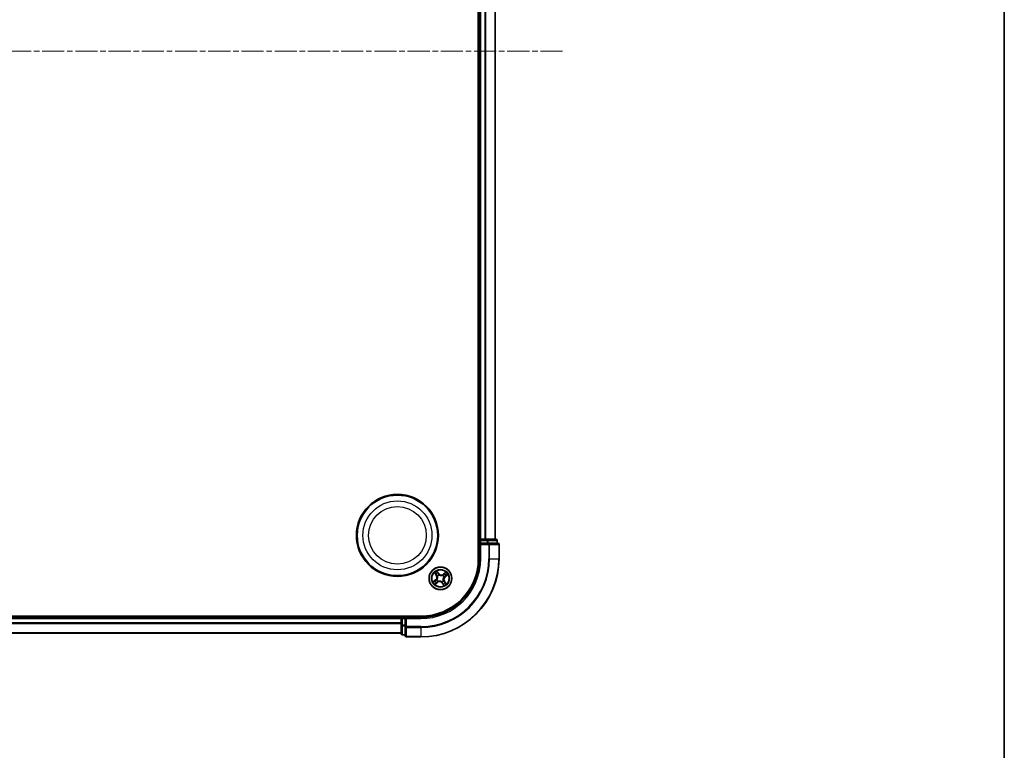
# Model space of a CAD drawing. Units: millimetres. Extents: x 0 to 6697, y 0 to 1405.
# Drawn here: x 1909 to 2160, y 657 to 844 of the extents above; entities that cross this region are included whole.
import ezdxf

# ---------------------------------------------------------------- set-up
doc = ezdxf.new("R2010")
doc.units = ezdxf.units.MM
doc.linetypes.add('CHAIN', pattern=[0.3543, 0.2362, -0.0295, 0.0591, -0.0295])
for name, color, linetype, lineweight in [('Border (ISO)', 7, 'Continuous', 35), ('Centerline (ISO)', 131, 'Continuous', 18), ('Visible (ISO)', 7, 'Continuous', 35), ('Visible Narrow (ISO)', 7, 'Continuous', 25)]:
    doc.layers.add(name, color=color, linetype=linetype, lineweight=lineweight)

# ---------------------------------------------------------------- blocks, each defined once
blk = doc.blocks.new('図面枠 tk図枠')
at = {"layer": 'Border (ISO)'}
blk.add_line((405.5, 289), (405.5, 8), dxfattribs=at)

msp = doc.modelspace()

# ---------------------------------------------------------------- linework, layer by layer
at = {"layer": 'Centerline (ISO)', "linetype": 'CHAIN', "ltscale": 23.990969}
msp.add_line((2047.51094, 835.74615), (1656.70701, 835.74615), dxfattribs=at)
at = {"layer": 'Visible (ISO)'}
for p, q in [((2025.93687, 965.74615), (2025.93687, 705.74615)), ((2026.23687, 960.74615), (2026.23687, 710.74615)), ((2030.23687, 710.74615), (2030.23687, 960.74615)), ((2026.23687, 710.74615), (2025.93687, 710.74615)), ((2026.53687, 710.74615), (2026.23687, 710.74615)), ((2026.23687, 710.44615), (2026.23687, 709.74615)), ((2027.59635, 710.74615), (2026.53687, 710.74615)), ((2027.81996, 710.74615), (2027.59635, 710.74615)), ((2028.1955, 710.74615), (2027.81996, 710.74615)), ((2030.43687, 710.74615), (2028.1955, 710.74615)), ((2030.73687, 709.74615), (2030.73687, 710.44615)), ((2026.23687, 709.74615), (2026.23687, 705.74615)), ((2026.23687, 709.74615), (2026.53687, 709.44615)), ((2026.53687, 709.74615), (2026.23687, 709.74615)), ((2026.53687, 709.74615), (2028.1955, 709.74615)), ((2028.59635, 709.74615), (2028.1955, 709.74615)), ((2030.93687, 709.74615), (2028.59635, 709.74615)), ((2031.23687, 705.74615), (2031.23687, 709.44615)), ((2011.23687, 691.04615), (1691.23687, 691.04615)), ((2006.23687, 690.74615), (1696.23687, 690.74615)), ((2006.23687, 691.04615), (2006.23687, 690.74615)), ((2006.23687, 690.74615), (2006.23687, 690.44615)), ((2006.23687, 690.44615), (2006.23687, 689.38666)), ((2007.23687, 690.74615), (2006.53687, 690.74615)), ((2007.53687, 690.44615), (2007.23687, 690.74615)), ((2011.23687, 690.74615), (2007.23687, 690.74615)), ((2007.23687, 690.74615), (2007.23687, 690.44615)), ((2007.23687, 688.78751), (2007.23687, 690.44615)), ((2006.23687, 689.38666), (2006.23687, 689.16305)), ((2006.23687, 689.16305), (2006.23687, 688.78751)), ((2006.23687, 688.78751), (2006.23687, 686.54615)), ((2007.23687, 688.78751), (2007.23687, 688.38666)), ((2007.23687, 688.38666), (2007.23687, 686.04615)), ((1696.23687, 686.74615), (2006.23687, 686.74615)), ((2006.53687, 686.24615), (2007.23687, 686.24615)), ((2007.53687, 685.74615), (2011.23687, 685.74615))]:
    msp.add_line(p, q, dxfattribs=at)
for centre, radius in [((2005.23687, 711.74615), 10.5), ((2005.23687, 711.74615), 10.3), ((2016.23687, 700.74615), 2.9)]:
    msp.add_circle(centre, radius, dxfattribs=at)
for centre, radius, start, end in [((2026.53687, 710.44615), 0.3, 90, 180), ((2030.43687, 710.44615), 0.3, 0, 90), ((2030.93687, 709.44615), 0.3, 0, 90), ((2011.23687, 705.74615), 20, 270, 0), ((2011.23687, 705.74615), 15, 270, 0), ((2011.23687, 705.74615), 14.7, 270, 0), ((2006.53687, 690.44615), 0.3, 90, 180), ((2006.53687, 686.54615), 0.3, 180, 270), ((2007.53687, 686.04615), 0.3, 180, 270)]:
    msp.add_arc(centre, radius, start, end, dxfattribs=at)
at = {"layer": 'Visible Narrow (ISO)'}
for p, q in [((2026.53687, 710.74615), (2026.53687, 960.74615)), ((2027.59635, 960.74615), (2027.59635, 710.74615)), ((2027.82682, 710.74615), (2027.82682, 960.74615)), ((2030.16733, 960.74615), (2030.16733, 710.74615)), ((2025.93687, 710.44615), (2026.23687, 710.44615)), ((2026.53687, 710.44615), (2026.23687, 710.44615)), ((2026.53687, 710.74615), (2026.53687, 710.44615)), ((2026.53687, 710.44615), (2028.1955, 710.44615)), ((2026.53687, 709.74615), (2026.53687, 710.44615)), ((2028.1955, 710.74615), (2028.1955, 710.44615)), ((2028.42597, 710.44615), (2028.1955, 710.44615)), ((2028.1955, 710.44615), (2028.1955, 709.74615)), ((2028.42597, 710.44615), (2030.66733, 710.44615)), ((2028.42597, 709.74615), (2028.42597, 710.44615)), ((2030.73687, 710.44615), (2030.66733, 710.44615)), ((2030.66733, 710.44615), (2030.66733, 709.74615)), ((2026.53687, 705.74615), (2026.53687, 709.44615)), ((2026.53687, 709.44615), (2028.59635, 709.44615)), ((2028.59635, 709.74615), (2028.59635, 709.44615)), ((2028.59635, 709.44615), (2028.59635, 705.74615)), ((2028.82682, 709.44615), (2028.59635, 709.44615)), ((2028.82682, 705.74615), (2028.82682, 709.44615)), ((2028.82682, 709.44615), (2031.16733, 709.44615)), ((2031.16733, 709.44615), (2031.16733, 705.74615)), ((2031.23687, 709.44615), (2031.16733, 709.44615)), ((2026.53687, 705.74615), (2026.23687, 705.74615)), ((2028.82682, 705.74615), (2028.59635, 705.74615)), ((2028.82682, 705.74615), (2031.16733, 705.74615)), ((2031.16733, 705.74615), (2031.23687, 705.74615)), ((2014.99899, 700.32609), (2014.38252, 699.84879)), ((2014.64193, 699.98665), (2015.02948, 700.2867)), ((2014.71381, 702.13328), (2015.1693, 701.50054)), ((2015.20973, 701.52964), (2014.92338, 701.92742)), ((2015.02948, 700.2867), (2014.99899, 700.32609)), ((2015.02948, 700.2867), (2015.07395, 700.22926)), ((2015.20973, 701.52964), (2015.1693, 701.50054)), ((2015.20973, 701.52964), (2015.26868, 701.57208)), ((2015.33866, 700.38312), (2015.35842, 700.39111)), ((2015.81681, 701.98403), (2015.33951, 702.6005)), ((2015.47737, 702.34108), (2015.77742, 701.95354)), ((2015.49546, 701.33609), (2015.47878, 701.34936)), ((2015.77742, 701.95354), (2015.71998, 701.90906)), ((2015.77742, 701.95354), (2015.81681, 701.98403)), ((2015.87384, 701.64436), (2015.88183, 701.6246)), ((2016.82681, 701.48756), (2016.84008, 701.50424)), ((2017.624, 702.26921), (2016.99126, 701.81371)), ((2017.02036, 701.77329), (2016.99126, 701.81371)), ((2017.02036, 701.77329), (2017.41814, 702.05964)), ((2017.02036, 701.77329), (2017.0628, 701.71433)), ((2017.13508, 701.10917), (2017.11532, 701.10118)), ((2017.44426, 701.20559), (2017.39978, 701.26303)), ((2017.8318, 701.50565), (2017.44426, 701.20559)), ((2017.44426, 701.20559), (2017.47475, 701.16621)), ((2017.47475, 701.16621), (2018.09122, 701.6435)), ((2014.84973, 699.22309), (2015.48248, 699.67858)), ((2015.45338, 699.719), (2015.05559, 699.43266)), ((2015.45338, 699.719), (2015.41094, 699.77796)), ((2015.45338, 699.719), (2015.48248, 699.67858)), ((2015.64692, 700.00474), (2015.63365, 699.98806)), ((2016.59989, 699.84794), (2016.5919, 699.8677)), ((2016.69631, 699.53876), (2016.65693, 699.50827)), ((2016.65693, 699.50827), (2017.13422, 698.8918)), ((2016.69631, 699.53876), (2016.75375, 699.58323)), ((2016.99637, 699.15121), (2016.69631, 699.53876)), ((2016.97828, 700.1562), (2016.99496, 700.14293)), ((2017.26401, 699.96266), (2017.20505, 699.92022)), ((2017.26401, 699.96266), (2017.30443, 699.99176)), ((2017.26401, 699.96266), (2017.55036, 699.56487)), ((2017.75993, 699.35901), (2017.30443, 699.99176)), ((1696.23687, 690.44615), (2006.23687, 690.44615)), ((2006.53687, 690.44615), (2006.23687, 690.44615)), ((2006.53687, 690.74615), (2006.53687, 691.04615)), ((2006.53687, 690.74615), (2006.53687, 690.44615)), ((2006.53687, 688.78751), (2006.53687, 690.44615)), ((2006.53687, 690.44615), (2007.23687, 690.44615)), ((2007.53687, 690.44615), (2011.23687, 690.44615)), ((2007.53687, 688.38666), (2007.53687, 690.44615)), ((2011.23687, 690.44615), (2011.23687, 690.74615)), ((2006.23687, 689.38666), (1696.23687, 689.38666)), ((1696.23687, 689.15619), (2006.23687, 689.15619)), ((2006.53687, 688.78751), (2006.23687, 688.78751)), ((2006.53687, 688.78751), (2006.53687, 688.55705)), ((2007.23687, 688.78751), (2006.53687, 688.78751)), ((2006.53687, 686.31568), (2006.53687, 688.55705)), ((2006.53687, 688.55705), (2007.23687, 688.55705)), ((2007.53687, 688.38666), (2007.23687, 688.38666)), ((2011.23687, 688.38666), (2007.53687, 688.38666)), ((2007.53687, 688.38666), (2007.53687, 688.15619)), ((2007.53687, 688.15619), (2011.23687, 688.15619)), ((2007.53687, 685.81568), (2007.53687, 688.15619)), ((2011.23687, 688.15619), (2011.23687, 688.38666)), ((2011.23687, 688.15619), (2011.23687, 685.81568)), ((2006.23687, 686.81568), (1696.23687, 686.81568)), ((2006.53687, 686.31568), (2006.53687, 686.24615)), ((2007.23687, 686.31568), (2006.53687, 686.31568)), ((2011.23687, 685.81568), (2007.53687, 685.81568)), ((2007.53687, 685.81568), (2007.53687, 685.74615)), ((2011.23687, 685.81568), (2011.23687, 685.74615))]:
    msp.add_line(p, q, dxfattribs=at)
for centre, radius in [((2005.23687, 711.74615), 8.82069), ((2005.23687, 711.74615), 7.38395), ((2016.23687, 700.74615), 2.86769), ((2016.23687, 700.74615), 2.30915), ((2016.23687, 700.74615), 2.14146)]:
    msp.add_circle(centre, radius, dxfattribs=at)
for centre, radius, start, end in [((2011.23687, 705.74615), 17.35949, 270, 0), ((2011.23687, 705.74615), 19.93047, 270, 0), ((2011.23687, 705.74615), 17.58995, 270, 0), ((2011.23687, 705.74615), 15.3, 270, 0), ((2016.23687, 700.74615), 2.06006, 115.8232396, 137.6740763), ((2014.47606, 701.00149), 0.85418, 307.7486579, 35.7486579), ((2014.47606, 701.00149), 0.90399, 307.7486579, 35.7486579), ((2016.23687, 700.74615), 1.61218, 116.4411371, 137.0561788), ((2016.23687, 700.74615), 0.9688, 202.006702, 231.4906139), ((2016.23687, 700.74615), 0.94748, 202.006702, 231.4906139), ((2016.23687, 700.74615), 0.9688, 112.006702, 141.4906139), ((2016.23687, 700.74615), 0.94748, 112.006702, 141.4906139), ((2016.49222, 702.50696), 0.90399, 217.7486579, 305.7486579), ((2016.49222, 702.50696), 0.85418, 217.7486579, 305.7486579), ((2016.23687, 700.74615), 0.94748, 22.006702, 51.4906139), ((2016.23687, 700.74615), 0.9688, 22.006702, 51.4906139), ((2017.99768, 700.4908), 0.90399, 127.7486579, 215.7486579), ((2017.99768, 700.4908), 0.85418, 127.7486579, 215.7486579), ((2016.23687, 700.74615), 1.61218, 26.4411371, 47.0561788), ((2016.23687, 700.74615), 2.06006, 25.8232396, 47.6740763), ((2016.23687, 700.74615), 2.06006, 205.8232396, 227.6740763), ((2016.23687, 700.74615), 1.61218, 206.4411371, 227.0561788), ((2015.98152, 698.98534), 0.90399, 37.7486579, 125.7486579), ((2015.98152, 698.98534), 0.85418, 37.7486579, 125.7486579), ((2016.23687, 700.74615), 0.94748, 292.006702, 321.4906139), ((2016.23687, 700.74615), 0.9688, 292.006702, 321.4906139), ((2016.23687, 700.74615), 1.61218, 296.4411371, 317.0561788), ((2016.23687, 700.74615), 2.06006, 295.8232396, 317.6740763)]:
    msp.add_arc(centre, radius, start, end, dxfattribs=at)
for centre, major_axis, ratio, start_param, end_param in [((2028.1955, 710.44615), (0, 0.3), 0.76822128, 4.71238898, 6.283185307), ((2030.43687, 710.44615), (0, 0.3), 0.76822128, 4.71238898, 6.283185307), ((2028.59635, 709.44615), (0, 0.3), 0.76822128, 4.71238898, 6.283185307), ((2030.93687, 709.44615), (0, 0.3), 0.76822128, 4.71238898, 6.283185307), ((2014.9638, 701.95652), (-0.03884, -0.03149), 0.548506655, 4.783578405, 6.178760573), ((2015.08951, 701.81398), (-0.03479, -0.03591), 0.895740182, 4.730442692, 6.085865813), ((2015.30911, 701.60118), (-0.0348, -0.03591), 0.895720538, 4.734837657, 6.085883608), ((2015.38018, 700.39991), (-0.03667, 0.03399), 0.876846413, 0.18229136, 1.179902186), ((2015.38018, 700.39991), (-0.0405, 0.02932), 0.410701227, 0.095735791, 1.318687473), ((2015.43798, 702.31059), (0.04123, 0.02829), 0.548506655, 0.104424734, 1.499606902), ((2015.51382, 701.32148), (-0.04482, -0.02217), 0.876846415, 5.103283132, 6.100893958), ((2015.51382, 701.32148), (-0.04716, -0.0166), 0.410701226, 4.964497834, 6.187449516), ((2015.53894, 702.14957), (0.04431, 0.02316), 0.895740182, 0.197319494, 1.552742616), ((2015.6806, 701.87857), (0.04431, 0.02316), 0.895720538, 0.197301699, 1.54834765), ((2015.89063, 701.60283), (0.03399, 0.03667), 0.876846413, 0.18229136, 1.179902186), ((2015.89063, 701.60283), (0.02932, 0.0405), 0.410701227, 0.095735791, 1.318687473), ((2016.8122, 701.46919), (-0.02217, 0.04482), 0.876846415, 5.103283132, 6.100893958), ((2016.8122, 701.46919), (-0.0166, 0.04716), 0.410701226, 4.964497834, 6.187449516), ((2017.0919, 701.67391), (-0.03591, 0.0348), 0.895720538, 4.734837657, 6.085883608), ((2017.09355, 701.09239), (0.0405, -0.02932), 0.410701227, 0.095735791, 1.318687473), ((2017.09355, 701.09239), (0.03667, -0.03399), 0.876846413, 0.18229136, 1.179902186), ((2017.3047, 701.89351), (-0.03591, 0.03479), 0.895740182, 4.730442692, 6.085865813), ((2017.36929, 701.30241), (0.02316, -0.04431), 0.895720538, 0.197301699, 1.54834765), ((2017.44724, 702.01921), (-0.03149, 0.03884), 0.548506655, 4.783578405, 6.178760573), ((2017.64029, 701.44407), (0.02316, -0.04431), 0.895740182, 0.197319494, 1.552742616), ((2017.80131, 701.54503), (0.02829, -0.04123), 0.548506655, 0.104424734, 1.499606902), ((2014.67242, 699.94726), (-0.02829, 0.04123), 0.548506655, 0.104424734, 1.499606902), ((2014.83344, 700.04822), (-0.02316, 0.04431), 0.895740182, 0.197319494, 1.552742616), ((2015.02649, 699.47308), (0.03149, -0.03884), 0.548506655, 4.783578405, 6.178760573), ((2015.10444, 700.18988), (-0.02316, 0.04431), 0.895720538, 0.197301699, 1.54834765), ((2015.16904, 699.59879), (0.03591, -0.03479), 0.895740182, 4.730442692, 6.085865813), ((2015.38184, 699.81839), (0.03591, -0.0348), 0.895720538, 4.734837657, 6.085883608), ((2015.66154, 700.0231), (0.02217, -0.04482), 0.876846415, 5.103283132, 6.100893958), ((2015.66154, 700.0231), (0.0166, -0.04716), 0.410701226, 4.964497834, 6.187449516), ((2016.58311, 699.88946), (-0.02932, -0.0405), 0.410701227, 0.095735791, 1.318687473), ((2016.58311, 699.88946), (-0.03399, -0.03667), 0.876846413, 0.18229136, 1.179902186), ((2016.79313, 699.61372), (-0.04431, -0.02316), 0.895720538, 0.197301699, 1.54834765), ((2016.93479, 699.34272), (-0.04431, -0.02316), 0.895740182, 0.197319494, 1.552742616), ((2016.95991, 700.17082), (0.04716, 0.0166), 0.410701226, 4.964497834, 6.187449516), ((2016.95991, 700.17082), (0.04482, 0.02217), 0.876846415, 5.103283132, 6.100893958), ((2017.03575, 699.1817), (-0.04123, -0.02829), 0.548506655, 0.104424734, 1.499606902), ((2017.16463, 699.89112), (0.0348, 0.03591), 0.895720538, 4.734837657, 6.085883608), ((2017.38423, 699.67832), (0.03479, 0.03591), 0.895740182, 4.730442692, 6.085865813), ((2017.50993, 699.53577), (0.03884, 0.03149), 0.548506655, 4.783578405, 6.178760573), ((2006.53687, 688.78751), (-0.3, 0), 0.76822128, 0, 1.570796327), ((2007.53687, 688.38666), (-0.3, 0), 0.76822128, 0, 1.570796327), ((2006.53687, 686.54615), (-0.3, 0), 0.76822128, 0, 1.570796327), ((2007.53687, 686.04615), (-0.3, 0), 0.76822128, 0, 1.570796327)]:
    msp.add_ellipse(centre, major_axis=major_axis, ratio=ratio, start_param=start_param, end_param=end_param, dxfattribs=at)
for points, knots in [([(2014.94381, 701.97553), (2014.93449, 701.98737), (2014.92355, 701.99853), (2014.89223, 702.02624), (2014.87036, 702.04189), (2014.82673, 702.07006), (2014.8052, 702.08274), (2014.76033, 702.1081), (2014.73697, 702.12074), (2014.71381, 702.13328)], [0, 0, 0, 0, 0.00593403848, 0.00593403848, 0.01542850005, 0.01542850005, 0.02374498793, 0.02374498793, 0.03239430317, 0.03239430317, 0.03239430317, 0.03239430317]), ([(2014.71381, 702.13328), (2014.73399, 702.11551), (2014.75434, 702.09759), (2014.7937, 702.06221), (2014.81272, 702.04477), (2014.85197, 702.00724), (2014.87206, 701.98708), (2014.90234, 701.95355), (2014.91334, 701.94054), (2014.92338, 701.92742)], [-0.03239430317, -0.03239430317, -0.03239430317, -0.03239430317, -0.02374498793, -0.02374498793, -0.01542850005, -0.01542850005, -0.00593403848, -0.00593403848, 0, 0, 0, 0]), ([(2014.92338, 701.92742), (2014.94881, 701.89605), (2014.97257, 701.86781), (2015.015, 701.8197), (2015.03366, 701.79982), (2015.04908, 701.78488)], [0, 0, 0, 0, 0.01449142296, 0.01449142296, 0.02898284593, 0.02898284593, 0.02898284593, 0.02898284593]), ([(2015.05672, 701.84449), (2015.04273, 701.85812), (2015.02592, 701.87634), (2014.98782, 701.92059), (2014.96655, 701.94661), (2014.94381, 701.97553)], [-0.02898284593, -0.02898284593, -0.02898284593, -0.02898284593, -0.01449142296, -0.01449142296, 0, 0, 0, 0]), ([(2015.04908, 701.78488), (2015.08568, 701.74941), (2015.12228, 701.71395), (2015.19548, 701.64301), (2015.23208, 701.60755), (2015.26868, 701.57208)], [0, 0, 0, 0, 0.03438992711, 0.03438992711, 0.06877985423, 0.06877985423, 0.06877985423, 0.06877985423]), ([(2015.27617, 701.63153), (2015.2396, 701.66703), (2015.20303, 701.70253), (2015.12988, 701.77352), (2015.0933, 701.809), (2015.05672, 701.84449)], [-0.06877985423, -0.06877985423, -0.06877985423, -0.06877985423, -0.03438992711, -0.03438992711, 0, 0, 0, 0]), ([(2015.06424, 700.17013), (2015.12873, 700.20391), (2015.18964, 700.2446), (2015.27857, 700.32049), (2015.30921, 700.35015), (2015.33866, 700.38312)], [-0.09824125451, -0.09824125451, -0.09824125451, -0.09824125451, -0.04912062725, -0.04912062725, -0.02177589412, -0.02177589412, -0.02177589412, -0.02177589412]), ([(2015.33871, 700.4275), (2015.31003, 700.39701), (2015.2803, 700.36948), (2015.19429, 700.29888), (2015.13572, 700.26086), (2015.07395, 700.22926)], [0.02177589412, 0.02177589412, 0.02177589412, 0.02177589412, 0.04912062725, 0.04912062725, 0.09824125451, 0.09824125451, 0.09824125451, 0.09824125451]), ([(2015.26868, 701.57208), (2015.31893, 701.52424), (2015.36429, 701.47114), (2015.4267, 701.37902), (2015.44738, 701.34418), (2015.46623, 701.3068)], [0, 0, 0, 0, 0.04912062725, 0.04912062725, 0.07646536039, 0.07646536039, 0.07646536039, 0.07646536039]), ([(2015.47878, 701.34936), (2015.45991, 701.38934), (2015.43896, 701.42648), (2015.37525, 701.52451), (2015.32841, 701.58082), (2015.27617, 701.63153)], [-0.07646536035, -0.07646536035, -0.07646536035, -0.07646536035, -0.04912062725, -0.04912062725, 0, 0, 0, 0]), ([(2015.46623, 701.3068), (2015.47151, 701.29188), (2015.47646, 701.27676), (2015.50444, 701.18378), (2015.51893, 701.10106), (2015.52348, 700.96095), (2015.52056, 700.90575), (2015.51264, 700.85117), (2015.50473, 700.79659), (2015.49185, 700.74283), (2015.44769, 700.60979), (2015.4103, 700.5346), (2015.35706, 700.45339), (2015.34802, 700.4403), (2015.33871, 700.4275)], [0.0738185488, 0.0738185488, 0.0738185488, 0.0738185488, 0.0792796113, 0.0792796113, 0.1070104848, 0.1070104848, 0.1243422808, 0.1243422808, 0.1243422808, 0.1416740768, 0.1416740768, 0.1694049504, 0.1694049504, 0.1748660128, 0.1748660128, 0.1748660128, 0.1748660128]), ([(2015.47737, 702.34108), (2015.46358, 702.35999), (2015.45055, 702.38071), (2015.4181, 702.43689), (2015.39961, 702.47352), (2015.36721, 702.54073), (2015.35329, 702.57076), (2015.33951, 702.6005)], [-0.03205597372, -0.03205597372, -0.03205597372, -0.03205597372, -0.02365018994, -0.02365018994, -0.0102009359, -0.0102009359, 0.00033832945, 0.00033832945, 0.00033832945, 0.00033832945]), ([(2015.33951, 702.6005), (2015.34615, 702.56909), (2015.35284, 702.53736), (2015.36975, 702.46693), (2015.38026, 702.42893), (2015.40299, 702.37275), (2015.4131, 702.35257), (2015.42544, 702.33516)], [-0.00033832945, -0.00033832945, -0.00033832945, -0.00033832945, 0.0102009359, 0.0102009359, 0.02365018994, 0.02365018994, 0.03205597372, 0.03205597372, 0.03205597372, 0.03205597372]), ([(2015.35842, 700.39111), (2015.36806, 700.40476), (2015.37742, 700.41872), (2015.4325, 700.50543), (2015.47094, 700.58616), (2015.51666, 700.72995), (2015.53013, 700.78825), (2015.5387, 700.84739), (2015.54728, 700.90654), (2015.55093, 700.96626), (2015.54794, 701.11711), (2015.53401, 701.20544), (2015.50584, 701.30423), (2015.50083, 701.32027), (2015.49546, 701.33609)], [-0.1748660129, -0.1748660129, -0.1748660129, -0.1748660129, -0.1694049504, -0.1694049504, -0.1416740768, -0.1416740768, -0.1243422808, -0.1243422808, -0.1243422808, -0.1070104848, -0.1070104848, -0.0792796113, -0.0792796113, -0.0738185488, -0.0738185488, -0.0738185488, -0.0738185488]), ([(2015.42544, 702.33516), (2015.44657, 702.30533), (2015.46536, 702.27771), (2015.49705, 702.22853), (2015.50985, 702.20707), (2015.519, 702.18968)], [-0.02898284593, -0.02898284593, -0.02898284593, -0.02898284593, -0.01458506341, -0.01458506341, 0, 0, 0, 0]), ([(2015.57833, 702.18007), (2015.56832, 702.19922), (2015.55445, 702.22294), (2015.52028, 702.27738), (2015.50007, 702.308), (2015.47737, 702.34108)], [0, 0, 0, 0, 0.01458506341, 0.01458506341, 0.02898284593, 0.02898284593, 0.02898284593, 0.02898284593]), ([(2015.519, 702.18968), (2015.54264, 702.14452), (2015.56627, 702.09937), (2015.61356, 702.00907), (2015.6372, 701.96392), (2015.66085, 701.91877)], [-0.06877985423, -0.06877985423, -0.06877985423, -0.06877985423, -0.03438992711, -0.03438992711, 0, 0, 0, 0]), ([(2015.71998, 701.90906), (2015.69637, 701.95423), (2015.67276, 701.9994), (2015.62555, 702.08973), (2015.60194, 702.1349), (2015.57833, 702.18007)], [0, 0, 0, 0, 0.03438992711, 0.03438992711, 0.06877985423, 0.06877985423, 0.06877985423, 0.06877985423]), ([(2015.66085, 701.91877), (2015.69464, 701.85428), (2015.73532, 701.79338), (2015.81121, 701.70444), (2015.84087, 701.6738), (2015.87384, 701.64436)], [-0.09824125451, -0.09824125451, -0.09824125451, -0.09824125451, -0.04912062725, -0.04912062725, -0.02177589412, -0.02177589412, -0.02177589412, -0.02177589412]), ([(2015.91822, 701.6443), (2015.88773, 701.67298), (2015.8602, 701.70271), (2015.7896, 701.78872), (2015.75158, 701.8473), (2015.71998, 701.90906)], [0.02177589412, 0.02177589412, 0.02177589412, 0.02177589412, 0.04912062725, 0.04912062725, 0.09824125451, 0.09824125451, 0.09824125451, 0.09824125451]), ([(2015.88183, 701.6246), (2015.89548, 701.61495), (2015.90944, 701.60559), (2015.99615, 701.55052), (2016.07688, 701.51207), (2016.22067, 701.46635), (2016.27897, 701.45289), (2016.33811, 701.44431), (2016.39726, 701.43573), (2016.45698, 701.43208), (2016.60783, 701.43507), (2016.69616, 701.449), (2016.79495, 701.47718), (2016.81099, 701.48219), (2016.82681, 701.48756)], [-0.1748660129, -0.1748660129, -0.1748660129, -0.1748660129, -0.1694049504, -0.1694049504, -0.1416740768, -0.1416740768, -0.1243422808, -0.1243422808, -0.1243422808, -0.1070104848, -0.1070104848, -0.0792796113, -0.0792796113, -0.0738185488, -0.0738185488, -0.0738185488, -0.0738185488]), ([(2016.79752, 701.51679), (2016.7826, 701.51151), (2016.76748, 701.50655), (2016.6745, 701.47858), (2016.59178, 701.46408), (2016.45167, 701.45953), (2016.39647, 701.46246), (2016.34189, 701.47037), (2016.28731, 701.47829), (2016.23355, 701.49116), (2016.10051, 701.53532), (2016.02532, 701.57272), (2015.94411, 701.62595), (2015.93102, 701.635), (2015.91822, 701.6443)], [0.0738185488, 0.0738185488, 0.0738185488, 0.0738185488, 0.0792796113, 0.0792796113, 0.1070104848, 0.1070104848, 0.1243422808, 0.1243422808, 0.1243422808, 0.1416740768, 0.1416740768, 0.1694049504, 0.1694049504, 0.1748660128, 0.1748660128, 0.1748660128, 0.1748660128]), ([(2017.0628, 701.71433), (2017.01496, 701.66408), (2016.96186, 701.61872), (2016.86974, 701.55631), (2016.8349, 701.53563), (2016.79752, 701.51679)], [0, 0, 0, 0, 0.04912062725, 0.04912062725, 0.07646536039, 0.07646536039, 0.07646536039, 0.07646536039]), ([(2016.84008, 701.50424), (2016.88006, 701.5231), (2016.9172, 701.54405), (2017.01523, 701.60777), (2017.07154, 701.65461), (2017.12225, 701.70684)], [-0.07646536035, -0.07646536035, -0.07646536035, -0.07646536035, -0.04912062725, -0.04912062725, 0, 0, 0, 0]), ([(2017.11532, 701.10118), (2017.10567, 701.08754), (2017.09631, 701.07358), (2017.04124, 700.98687), (2017.00279, 700.90614), (2016.95707, 700.76235), (2016.94361, 700.70404), (2016.93503, 700.6449), (2016.92645, 700.58576), (2016.92281, 700.52603), (2016.92579, 700.37518), (2016.93972, 700.28685), (2016.9679, 700.18807), (2016.97291, 700.17203), (2016.97828, 700.1562)], [-0.1748660129, -0.1748660129, -0.1748660129, -0.1748660129, -0.1694049504, -0.1694049504, -0.1416740768, -0.1416740768, -0.1243422808, -0.1243422808, -0.1243422808, -0.1070104848, -0.1070104848, -0.0792796113, -0.0792796113, -0.0738185488, -0.0738185488, -0.0738185488, -0.0738185488]), ([(2017.00751, 700.1855), (2017.00223, 700.20041), (2016.99727, 700.21553), (2016.9693, 700.30852), (2016.9548, 700.39124), (2016.95025, 700.53134), (2016.95318, 700.58654), (2016.96109, 700.64112), (2016.96901, 700.6957), (2016.98188, 700.74946), (2017.02604, 700.8825), (2017.06344, 700.9577), (2017.11667, 701.0389), (2017.12572, 701.05199), (2017.13502, 701.0648)], [0.0738185488, 0.0738185488, 0.0738185488, 0.0738185488, 0.0792796113, 0.0792796113, 0.1070104848, 0.1070104848, 0.1243422808, 0.1243422808, 0.1243422808, 0.1416740768, 0.1416740768, 0.1694049504, 0.1694049504, 0.1748660128, 0.1748660128, 0.1748660128, 0.1748660128]), ([(2017.2756, 701.93393), (2017.24013, 701.89733), (2017.20467, 701.86074), (2017.13373, 701.78754), (2017.09827, 701.75093), (2017.0628, 701.71433)], [0, 0, 0, 0, 0.03438992711, 0.03438992711, 0.06877985423, 0.06877985423, 0.06877985423, 0.06877985423]), ([(2017.12225, 701.70684), (2017.15775, 701.74341), (2017.19325, 701.77999), (2017.26424, 701.85314), (2017.29972, 701.88972), (2017.33521, 701.9263)], [-0.06877985423, -0.06877985423, -0.06877985423, -0.06877985423, -0.03438992711, -0.03438992711, 0, 0, 0, 0]), ([(2017.13502, 701.0648), (2017.1637, 701.09528), (2017.19343, 701.12281), (2017.27944, 701.19341), (2017.33802, 701.23143), (2017.39978, 701.26303)], [0.02177589412, 0.02177589412, 0.02177589412, 0.02177589412, 0.04912062725, 0.04912062725, 0.09824125451, 0.09824125451, 0.09824125451, 0.09824125451]), ([(2017.40949, 701.32216), (2017.345, 701.28838), (2017.2841, 701.24769), (2017.19516, 701.1718), (2017.16452, 701.14215), (2017.13508, 701.10917)], [-0.09824125451, -0.09824125451, -0.09824125451, -0.09824125451, -0.04912062725, -0.04912062725, -0.02177589412, -0.02177589412, -0.02177589412, -0.02177589412]), ([(2017.41814, 702.05964), (2017.38677, 702.0342), (2017.35853, 702.01044), (2017.31042, 701.96802), (2017.29054, 701.94936), (2017.2756, 701.93393)], [0, 0, 0, 0, 0.01449142296, 0.01449142296, 0.02898284593, 0.02898284593, 0.02898284593, 0.02898284593]), ([(2017.33521, 701.9263), (2017.34884, 701.94028), (2017.36706, 701.9571), (2017.41131, 701.99519), (2017.43733, 702.01646), (2017.46625, 702.03921)], [-0.02898284593, -0.02898284593, -0.02898284593, -0.02898284593, -0.01449142296, -0.01449142296, 0, 0, 0, 0]), ([(2017.39978, 701.26303), (2017.44495, 701.28664), (2017.49012, 701.31025), (2017.58045, 701.35747), (2017.62562, 701.38108), (2017.67079, 701.40469)], [0, 0, 0, 0, 0.03438992711, 0.03438992711, 0.06877985423, 0.06877985423, 0.06877985423, 0.06877985423]), ([(2017.6804, 701.46401), (2017.63524, 701.44038), (2017.59009, 701.41674), (2017.49979, 701.36946), (2017.45464, 701.34581), (2017.40949, 701.32216)], [-0.06877985423, -0.06877985423, -0.06877985423, -0.06877985423, -0.03438992711, -0.03438992711, 0, 0, 0, 0]), ([(2017.624, 702.26921), (2017.60623, 702.24902), (2017.58831, 702.22868), (2017.55293, 702.18931), (2017.53549, 702.17029), (2017.49796, 702.13105), (2017.4778, 702.11096), (2017.44427, 702.08068), (2017.43126, 702.06967), (2017.41814, 702.05964)], [-0.03239430317, -0.03239430317, -0.03239430317, -0.03239430317, -0.02374498793, -0.02374498793, -0.01542850005, -0.01542850005, -0.00593403848, -0.00593403848, 0, 0, 0, 0]), ([(2017.46625, 702.03921), (2017.47809, 702.04852), (2017.48925, 702.05947), (2017.51696, 702.09079), (2017.53261, 702.11265), (2017.56078, 702.15629), (2017.57346, 702.17782), (2017.59882, 702.22269), (2017.61146, 702.24605), (2017.624, 702.26921)], [0, 0, 0, 0, 0.00593403848, 0.00593403848, 0.01542850005, 0.01542850005, 0.02374498793, 0.02374498793, 0.03239430317, 0.03239430317, 0.03239430317, 0.03239430317]), ([(2017.67079, 701.40469), (2017.68994, 701.4147), (2017.71366, 701.42857), (2017.7681, 701.46273), (2017.79872, 701.48294), (2017.8318, 701.50565)], [0, 0, 0, 0, 0.01458506341, 0.01458506341, 0.02898284593, 0.02898284593, 0.02898284593, 0.02898284593]), ([(2017.82588, 701.55758), (2017.79605, 701.53645), (2017.76843, 701.51765), (2017.71925, 701.48597), (2017.69779, 701.47316), (2017.6804, 701.46401)], [-0.02898284593, -0.02898284593, -0.02898284593, -0.02898284593, -0.01458506341, -0.01458506341, 0, 0, 0, 0]), ([(2018.09122, 701.6435), (2018.05981, 701.63686), (2018.02808, 701.63017), (2017.95765, 701.61327), (2017.91965, 701.60276), (2017.86347, 701.58003), (2017.84329, 701.56992), (2017.82588, 701.55758)], [-0.00033832945, -0.00033832945, -0.00033832945, -0.00033832945, 0.0102009359, 0.0102009359, 0.02365018994, 0.02365018994, 0.03205597372, 0.03205597372, 0.03205597372, 0.03205597372]), ([(2017.8318, 701.50565), (2017.85071, 701.51944), (2017.87143, 701.53247), (2017.92761, 701.56491), (2017.96424, 701.5834), (2018.03145, 701.6158), (2018.06148, 701.62972), (2018.09122, 701.6435)], [-0.03205597372, -0.03205597372, -0.03205597372, -0.03205597372, -0.02365018994, -0.02365018994, -0.0102009359, -0.0102009359, 0.00033832945, 0.00033832945, 0.00033832945, 0.00033832945]), ([(2014.64193, 699.98665), (2014.62302, 699.97286), (2014.60231, 699.95983), (2014.54613, 699.92738), (2014.50949, 699.90889), (2014.44228, 699.87649), (2014.41225, 699.86257), (2014.38252, 699.84879)], [-0.03205597372, -0.03205597372, -0.03205597372, -0.03205597372, -0.02365018994, -0.02365018994, -0.0102009359, -0.0102009359, 0.00033832945, 0.00033832945, 0.00033832945, 0.00033832945]), ([(2014.38252, 699.84879), (2014.41392, 699.85543), (2014.44566, 699.86212), (2014.51609, 699.87903), (2014.55409, 699.88954), (2014.61027, 699.91227), (2014.63044, 699.92238), (2014.64786, 699.93472)], [-0.00033832945, -0.00033832945, -0.00033832945, -0.00033832945, 0.0102009359, 0.0102009359, 0.02365018994, 0.02365018994, 0.03205597372, 0.03205597372, 0.03205597372, 0.03205597372]), ([(2014.80295, 700.08761), (2014.78379, 700.0776), (2014.76007, 700.06373), (2014.70563, 700.02956), (2014.67502, 700.00935), (2014.64193, 699.98665)], [0, 0, 0, 0, 0.01458506341, 0.01458506341, 0.02898284593, 0.02898284593, 0.02898284593, 0.02898284593]), ([(2014.64786, 699.93472), (2014.67768, 699.95585), (2014.7053, 699.97464), (2014.75448, 700.00633), (2014.77595, 700.01913), (2014.79334, 700.02828)], [-0.02898284593, -0.02898284593, -0.02898284593, -0.02898284593, -0.01458506341, -0.01458506341, 0, 0, 0, 0]), ([(2014.79334, 700.02828), (2014.83849, 700.05191), (2014.88364, 700.07555), (2014.97394, 700.12284), (2015.01909, 700.14648), (2015.06424, 700.17013)], [-0.06877985423, -0.06877985423, -0.06877985423, -0.06877985423, -0.03438992711, -0.03438992711, 0, 0, 0, 0]), ([(2015.07395, 700.22926), (2015.02878, 700.20565), (2014.98361, 700.18204), (2014.89328, 700.13483), (2014.84811, 700.11122), (2014.80295, 700.08761)], [0, 0, 0, 0, 0.03438992711, 0.03438992711, 0.06877985423, 0.06877985423, 0.06877985423, 0.06877985423]), ([(2015.00749, 699.45309), (2014.99564, 699.44377), (2014.98448, 699.43283), (2014.95677, 699.40151), (2014.94112, 699.37964), (2014.91295, 699.33601), (2014.90027, 699.31448), (2014.87492, 699.26961), (2014.86228, 699.24625), (2014.84973, 699.22309)], [0, 0, 0, 0, 0.00593403848, 0.00593403848, 0.01542850005, 0.01542850005, 0.02374498793, 0.02374498793, 0.03239430317, 0.03239430317, 0.03239430317, 0.03239430317]), ([(2014.84973, 699.22309), (2014.8675, 699.24327), (2014.88542, 699.26362), (2014.92081, 699.30298), (2014.93825, 699.322), (2014.97578, 699.36125), (2014.99593, 699.38134), (2015.02946, 699.41162), (2015.04247, 699.42262), (2015.05559, 699.43266)], [-0.03239430317, -0.03239430317, -0.03239430317, -0.03239430317, -0.02374498793, -0.02374498793, -0.01542850005, -0.01542850005, -0.00593403848, -0.00593403848, 0, 0, 0, 0]), ([(2015.13852, 699.566), (2015.1249, 699.55201), (2015.10667, 699.5352), (2015.06242, 699.4971), (2015.03641, 699.47583), (2015.00749, 699.45309)], [-0.02898284593, -0.02898284593, -0.02898284593, -0.02898284593, -0.01449142296, -0.01449142296, 0, 0, 0, 0]), ([(2015.05559, 699.43266), (2015.08697, 699.45809), (2015.1152, 699.48185), (2015.16332, 699.52428), (2015.18319, 699.54294), (2015.19814, 699.55836)], [0, 0, 0, 0, 0.01449142296, 0.01449142296, 0.02898284593, 0.02898284593, 0.02898284593, 0.02898284593]), ([(2015.35148, 699.78545), (2015.31598, 699.74888), (2015.28049, 699.71231), (2015.2095, 699.63916), (2015.17401, 699.60258), (2015.13852, 699.566)], [-0.06877985423, -0.06877985423, -0.06877985423, -0.06877985423, -0.03438992711, -0.03438992711, 0, 0, 0, 0]), ([(2015.19814, 699.55836), (2015.2336, 699.59496), (2015.26907, 699.63156), (2015.34, 699.70476), (2015.37547, 699.74136), (2015.41094, 699.77796)], [0, 0, 0, 0, 0.03438992711, 0.03438992711, 0.06877985423, 0.06877985423, 0.06877985423, 0.06877985423]), ([(2015.63365, 699.98806), (2015.59367, 699.96919), (2015.55653, 699.94824), (2015.4585, 699.88453), (2015.40219, 699.83769), (2015.35148, 699.78545)], [-0.07646536035, -0.07646536035, -0.07646536035, -0.07646536035, -0.04912062725, -0.04912062725, 0, 0, 0, 0]), ([(2015.41094, 699.77796), (2015.45878, 699.82821), (2015.51187, 699.87357), (2015.60399, 699.93598), (2015.63884, 699.95666), (2015.67622, 699.97551)], [0, 0, 0, 0, 0.04912062725, 0.04912062725, 0.07646536039, 0.07646536039, 0.07646536039, 0.07646536039]), ([(2016.5919, 699.8677), (2016.57826, 699.87734), (2016.5643, 699.8867), (2016.47759, 699.94178), (2016.39686, 699.98022), (2016.25307, 700.02594), (2016.19476, 700.03941), (2016.13562, 700.04798), (2016.07648, 700.05656), (2016.01675, 700.06021), (2015.8659, 700.05722), (2015.77757, 700.04329), (2015.67879, 700.01512), (2015.66275, 700.0101), (2015.64692, 700.00474)], [-0.1748660129, -0.1748660129, -0.1748660129, -0.1748660129, -0.1694049504, -0.1694049504, -0.1416740768, -0.1416740768, -0.1243422808, -0.1243422808, -0.1243422808, -0.1070104848, -0.1070104848, -0.0792796113, -0.0792796113, -0.0738185488, -0.0738185488, -0.0738185488, -0.0738185488]), ([(2015.67622, 699.97551), (2015.69113, 699.98079), (2015.70625, 699.98574), (2015.79924, 700.01372), (2015.88196, 700.02821), (2016.02206, 700.03276), (2016.07726, 700.02983), (2016.13184, 700.02192), (2016.18642, 700.01401), (2016.24018, 700.00113), (2016.37322, 699.95697), (2016.44842, 699.91958), (2016.52962, 699.86634), (2016.54271, 699.8573), (2016.55552, 699.84799)], [0.0738185488, 0.0738185488, 0.0738185488, 0.0738185488, 0.0792796113, 0.0792796113, 0.1070104848, 0.1070104848, 0.1243422808, 0.1243422808, 0.1243422808, 0.1416740768, 0.1416740768, 0.1694049504, 0.1694049504, 0.1748660128, 0.1748660128, 0.1748660128, 0.1748660128]), ([(2016.55552, 699.84799), (2016.586, 699.81931), (2016.61353, 699.78958), (2016.68413, 699.70357), (2016.72215, 699.645), (2016.75375, 699.58323)], [0.02177589412, 0.02177589412, 0.02177589412, 0.02177589412, 0.04912062725, 0.04912062725, 0.09824125451, 0.09824125451, 0.09824125451, 0.09824125451]), ([(2016.81288, 699.57352), (2016.7791, 699.63801), (2016.73841, 699.69892), (2016.66252, 699.78785), (2016.63287, 699.81849), (2016.59989, 699.84794)], [-0.09824125451, -0.09824125451, -0.09824125451, -0.09824125451, -0.04912062725, -0.04912062725, -0.02177589412, -0.02177589412, -0.02177589412, -0.02177589412]), ([(2016.75375, 699.58323), (2016.77736, 699.53806), (2016.80097, 699.49289), (2016.84819, 699.40256), (2016.8718, 699.35739), (2016.89541, 699.31223)], [0, 0, 0, 0, 0.03438992711, 0.03438992711, 0.06877985423, 0.06877985423, 0.06877985423, 0.06877985423]), ([(2016.95473, 699.30262), (2016.9311, 699.34777), (2016.90746, 699.39292), (2016.86018, 699.48322), (2016.83653, 699.52837), (2016.81288, 699.57352)], [-0.06877985423, -0.06877985423, -0.06877985423, -0.06877985423, -0.03438992711, -0.03438992711, 0, 0, 0, 0]), ([(2016.89541, 699.31223), (2016.90542, 699.29307), (2016.91929, 699.26935), (2016.95345, 699.21491), (2016.97366, 699.1843), (2016.99637, 699.15121)], [0, 0, 0, 0, 0.01458506341, 0.01458506341, 0.02898284593, 0.02898284593, 0.02898284593, 0.02898284593]), ([(2017.0483, 699.15714), (2017.02717, 699.18696), (2017.00837, 699.21458), (2016.97669, 699.26376), (2016.96388, 699.28523), (2016.95473, 699.30262)], [-0.02898284593, -0.02898284593, -0.02898284593, -0.02898284593, -0.01458506341, -0.01458506341, 0, 0, 0, 0]), ([(2016.99496, 700.14293), (2017.01382, 700.10295), (2017.03477, 700.06581), (2017.09849, 699.96778), (2017.14533, 699.91147), (2017.19756, 699.86076)], [-0.07646536035, -0.07646536035, -0.07646536035, -0.07646536035, -0.04912062725, -0.04912062725, 0, 0, 0, 0]), ([(2016.99637, 699.15121), (2017.01016, 699.1323), (2017.02319, 699.11159), (2017.05563, 699.05541), (2017.07412, 699.01877), (2017.10652, 698.95156), (2017.12044, 698.92153), (2017.13422, 698.8918)], [-0.03205597372, -0.03205597372, -0.03205597372, -0.03205597372, -0.02365018994, -0.02365018994, -0.0102009359, -0.0102009359, 0.00033832945, 0.00033832945, 0.00033832945, 0.00033832945]), ([(2017.20505, 699.92022), (2017.1548, 699.96806), (2017.10944, 700.02115), (2017.04703, 700.11327), (2017.02635, 700.14812), (2017.00751, 700.1855)], [0, 0, 0, 0, 0.04912062725, 0.04912062725, 0.07646536039, 0.07646536039, 0.07646536039, 0.07646536039]), ([(2017.13422, 698.8918), (2017.12758, 698.9232), (2017.12089, 698.95494), (2017.10399, 699.02537), (2017.09348, 699.06337), (2017.07075, 699.11955), (2017.06064, 699.13972), (2017.0483, 699.15714)], [-0.00033832945, -0.00033832945, -0.00033832945, -0.00033832945, 0.0102009359, 0.0102009359, 0.02365018994, 0.02365018994, 0.03205597372, 0.03205597372, 0.03205597372, 0.03205597372]), ([(2017.19756, 699.86076), (2017.23413, 699.82526), (2017.27071, 699.78977), (2017.34386, 699.71878), (2017.38044, 699.68329), (2017.41702, 699.6478)], [-0.06877985423, -0.06877985423, -0.06877985423, -0.06877985423, -0.03438992711, -0.03438992711, 0, 0, 0, 0]), ([(2017.42465, 699.70742), (2017.38805, 699.74288), (2017.35146, 699.77835), (2017.27826, 699.84928), (2017.24165, 699.88475), (2017.20505, 699.92022)], [0, 0, 0, 0, 0.03438992711, 0.03438992711, 0.06877985423, 0.06877985423, 0.06877985423, 0.06877985423]), ([(2017.41702, 699.6478), (2017.431, 699.63418), (2017.44782, 699.61595), (2017.48591, 699.5717), (2017.50718, 699.54569), (2017.52993, 699.51677)], [-0.02898284593, -0.02898284593, -0.02898284593, -0.02898284593, -0.01449142296, -0.01449142296, 0, 0, 0, 0]), ([(2017.55036, 699.56487), (2017.52492, 699.59625), (2017.50116, 699.62448), (2017.45874, 699.6726), (2017.44008, 699.69247), (2017.42465, 699.70742)], [0, 0, 0, 0, 0.01449142296, 0.01449142296, 0.02898284593, 0.02898284593, 0.02898284593, 0.02898284593]), ([(2017.52993, 699.51677), (2017.53924, 699.50492), (2017.55019, 699.49376), (2017.58151, 699.46605), (2017.60337, 699.4504), (2017.64701, 699.42223), (2017.66854, 699.40955), (2017.71341, 699.3842), (2017.73677, 699.37156), (2017.75993, 699.35901)], [0, 0, 0, 0, 0.00593403848, 0.00593403848, 0.01542850005, 0.01542850005, 0.02374498793, 0.02374498793, 0.03239430317, 0.03239430317, 0.03239430317, 0.03239430317]), ([(2017.75993, 699.35901), (2017.73974, 699.37678), (2017.7194, 699.3947), (2017.68004, 699.43009), (2017.66101, 699.44753), (2017.62177, 699.48506), (2017.60168, 699.50521), (2017.5714, 699.53874), (2017.56039, 699.55175), (2017.55036, 699.56487)], [-0.03239430317, -0.03239430317, -0.03239430317, -0.03239430317, -0.02374498793, -0.02374498793, -0.01542850005, -0.01542850005, -0.00593403848, -0.00593403848, 0, 0, 0, 0])]:
    msp.add_open_spline(points, degree=3, knots=knots, dxfattribs=at)

# ---------------------------------------------------------------- block references
at = {"xscale": 5, "yscale": 5, "zscale": 5}
msp.add_blockref('図面枠 tk図枠', (133, -40), dxfattribs=at)

doc.saveas('drawing.dxf')
